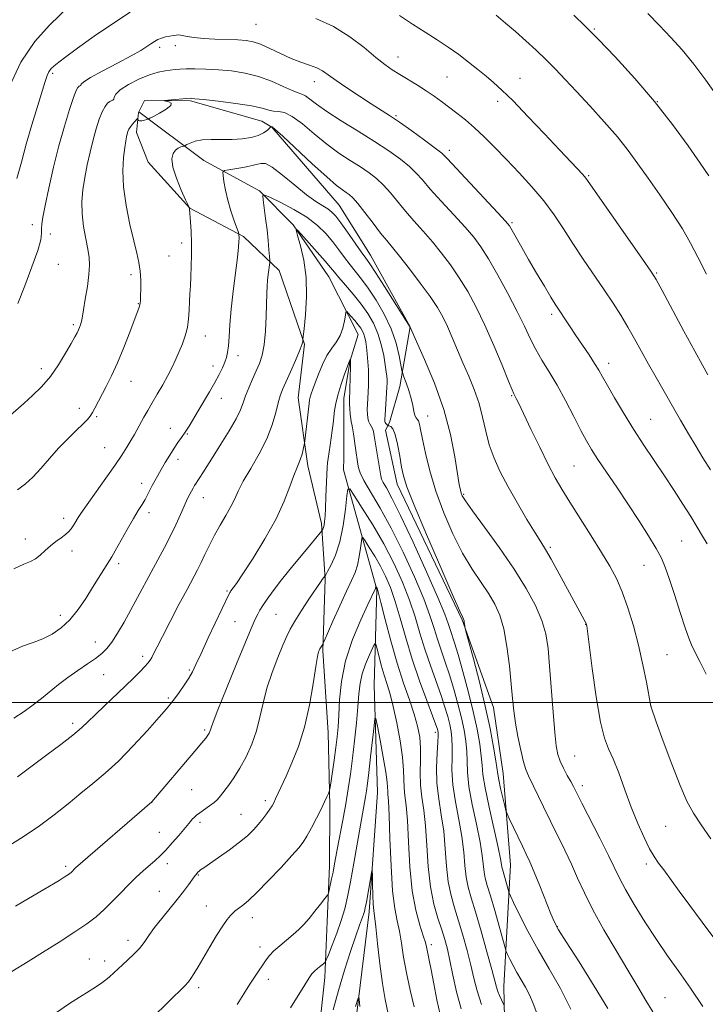
# Model space of a CAD drawing. Extents: x 2172300 to 2175200, y 317300 to 320200.
# Drawn here: x 2174251 to 2174432, y 318420 to 318680 of the extents above; entities that cross this region are included whole.
import ezdxf

# ---------------------------------------------------------------- set-up
doc = ezdxf.new("R2010")
doc.units = 0
doc.header["$MEASUREMENT"] = 0
for name, color, linetype, lineweight in [('32000', 7, 'Continuous', 0), ('DTM HARD BREAKLINE', 7, 'Continuous', 0), ('DTM SPOT ELEVATION', 2, 'Continuous', 13), ('INDEX CONTOUR', 41, 'Continuous', 13), ('INTERMEDIATE CONTOUR', 44, 'Continuous', 0)]:
    doc.layers.add(name, color=color, linetype=linetype, lineweight=lineweight)

msp = doc.modelspace()

# ---------------------------------------------------------------- linework, layer by layer
at = {"layer": '32000', "flags": 128}
msp.add_lwpolyline([(2175000, 318500), (2172500, 318500)], dxfattribs=at)
at = {"layer": 'DTM HARD BREAKLINE'}
for points in [[(2174282.62, 318655.96, 1116.54), (2174284.12, 318658.9, 1116.12), (2174296.2, 318658.84, 1115.83), (2174315.09, 318653.48, 1115.08), (2174317.71, 318651.89, 1113.9), (2174335.46, 318631.3, 1113), (2174343.79, 318618.12, 1112.72), (2174354.2, 318599.14, 1112.01), (2174351.48, 318583.4, 1109.37), (2174348.8, 318573.95, 1108.57), (2174347.74, 318571.86, 1107.2), (2174350.81, 318557.66, 1107.44), (2174367.96, 318521.83, 1107.91), (2174376.24, 318498.67, 1109), (2174378.77, 318481.31, 1108.76), (2174380.74, 318457.13, 1106.97), (2174378.98, 318425.09, 1102.77), (2174379.39, 318404.07, 1099.61), (2174386.07, 318376.72, 1097.92), (2174391.74, 318355.67, 1097.3), (2174385.87, 318340.46, 1094.05), (2174377.93, 318328.95, 1091.69), (2174369.98, 318316.38, 1088.91)], [(2174296.05, 318630.47, 1113.99), (2174285.08, 318642.61, 1114.61), (2174281.97, 318650.51, 1115.46), (2174282.52, 318655.76, 1116.21), (2174282.62, 318655.96, 1116.54)], [(2174282.62, 318655.96, 1116.54), (2174299.79, 318643.05, 1112.91), (2174314.46, 318635.09, 1110.18), (2174323.34, 318626.11, 1108.05), (2174332.73, 318612.4, 1107.16), (2174340.52, 318597.12, 1105.18), (2174338.38, 318590.3, 1103.95), (2174336.75, 318580.33, 1103.39), (2174336.72, 318574.02, 1103.2), (2174336.67, 318564.56, 1102.73), (2174336.65, 318561.41, 1102.63), (2174345.41, 318529.84, 1097.87), (2174344.74, 318504.62, 1094.47), (2174345.64, 318476.24, 1092.78), (2174343.36, 318444.73, 1091.55), (2174340.06, 318417.43, 1089.66), (2174340.35, 318374.34, 1086.69), (2174345.44, 318344.36, 1084.52), (2174345.86, 318326.5, 1083.35), (2174342.1, 318310.23, 1082.78)], [(2174296.05, 318630.47, 1113.99), (2174310.2, 318623.04, 1111.82), (2174319.6, 318614.05, 1109.37), (2174326.33, 318594.57, 1107.91), (2174324.67, 318580.4, 1106.87), (2174327.2, 318562.52, 1105.55), (2174330.79, 318547.26, 1104.32), (2174331.76, 318532.54, 1101.87), (2174331.14, 318513.63, 1099.8), (2174332.59, 318492.08, 1099.09), (2174333.01, 318472.64, 1097.72), (2174332.92, 318456.88, 1096.5), (2174332.32, 318442.17, 1095.51), (2174331.71, 318427.46, 1093.43), (2174329.5, 318406.98, 1092.54)]]:
    msp.add_polyline3d(points, dxfattribs=at)
at = {"layer": 'DTM SPOT ELEVATION'}
for p in [(2174313.5, 318679.03, 1121.06), (2174402.86, 318677.82, 1128.15), (2174288.05, 318672.93, 1119.59), (2174292.19, 318673.39, 1119.54), (2174350.97, 318670.37, 1122.68), (2174259.88, 318666.06, 1121.7), (2174328.93, 318663.89, 1119.37), (2174363.94, 318665.13, 1123.05), (2174383.24, 318664.78, 1124.76), (2174377.35, 318658.7, 1123.54), (2174419.49, 318658.63, 1128), (2174350.49, 318654.95, 1120.21), (2174364.56, 318645.74, 1120.43), (2174401.31, 318639.06, 1124.15), (2174254.45, 318626.15, 1120.51), (2174381.14, 318626.64, 1120.21), (2174259.26, 318623.66, 1119.45), (2174293.92, 318621.27, 1114.44), (2174290.58, 318617.9, 1114.85), (2174261.3, 318615.64, 1119.26), (2174280.54, 318612.94, 1116.43), (2174419.29, 318613.38, 1124.14), (2174282.47, 318605.33, 1116.08), (2174391.59, 318602.49, 1119.65), (2174265.33, 318599.73, 1118.28), (2174300.16, 318596.71, 1113.32), (2174308.8, 318591.55, 1111.46), (2174256.86, 318588.1, 1118.52), (2174302.14, 318588.85, 1112.57), (2174406.6, 318589.53, 1120.53), (2174280.51, 318584.83, 1115.26), (2174304.33, 318580.27, 1111.29), (2174381.04, 318581.03, 1115.87), (2174266.85, 318577.62, 1116.51), (2174271.5, 318575.44, 1115.79), (2174358.8, 318575.61, 1110.74), (2174417.69, 318574.76, 1120.89), (2174290.88, 318572.4, 1112.77), (2174295.37, 318570.85, 1111.88), (2174273.58, 318567.26, 1114.86), (2174292.97, 318564.23, 1111.45), (2174397.49, 318562.46, 1117), (2174283.31, 318557.85, 1112.56), (2174299.63, 318554.12, 1109.26), (2174368.33, 318554.99, 1112.18), (2174285.29, 318550.08, 1111.54), (2174262.78, 318548.59, 1114.49), (2174252.64, 318543.2, 1114.6), (2174391.23, 318540.99, 1114.26), (2174425.87, 318542.65, 1118.99), (2174264.99, 318540.02, 1113.45), (2174277.31, 318536.69, 1111.62), (2174415.97, 318536.26, 1117.22), (2174305.9, 318529.43, 1106.18), (2174261.83, 318523.05, 1112.52), (2174318.8, 318523.28, 1103.05), (2174307.96, 318521.32, 1104.98), (2174400.54, 318520.62, 1113.96), (2174271.13, 318515.99, 1110.74), (2174421.99, 318512.61, 1117.03), (2174283.58, 318512.19, 1108.41), (2174273.34, 318507.39, 1109.09), (2174295.9, 318508.57, 1106.2), (2174290.4, 318501.17, 1106.23), (2174417.77, 318499.11, 1116.01), (2174265.1, 318494.52, 1108.41), (2174299.93, 318492.79, 1104.26), (2174360.88, 318492.14, 1099.57), (2174397.68, 318485.93, 1112.95), (2174296.54, 318477.04, 1103.11), (2174399.68, 318478.02, 1112.47), (2174286, 318473.63, 1103.99), (2174315.98, 318474.09, 1100.38), (2174298.75, 318468.36, 1101.61), (2174309.56, 318470.53, 1100.88), (2174287.99, 318465.78, 1102.83), (2174421.69, 318467.33, 1115.09), (2174263.24, 318456.78, 1104.33), (2174290.1, 318457.47, 1101.55), (2174416.56, 318457.34, 1113.61), (2174298.34, 318454.48, 1099.88), (2174287.98, 318450.19, 1100.89), (2174300.43, 318446.33, 1098.81), (2174312.59, 318443.26, 1097.41), (2174393.07, 318440.86, 1108.07), (2174279.77, 318437.22, 1100.52), (2174314.57, 318435.49, 1096.53), (2174359.85, 318436.11, 1096.44), (2174269.51, 318432.29, 1100.85), (2174273.6, 318431.79, 1100.5), (2174316.77, 318426.92, 1095.47), (2174298.43, 318424.76, 1097.62), (2174421.49, 318422.08, 1110.87)]:
    msp.add_point(p, dxfattribs=at)
at = {"layer": 'INDEX CONTOUR', "flags": 128}
for points, elevation in [([(2174416.985, 318681.874), (2174420.05, 318678.723), (2174423.045, 318675.575), (2174426.0229, 318672.263), (2174429.082, 318668.551), (2174432.2711, 318664.307), (2174435.444, 318659.809), (2174438.41, 318655.44), (2174441.049, 318651.407), (2174443.551, 318647.228), (2174446.178, 318642.243), (2174449.07, 318636.121)], 1130), ([(2174250.622, 318605.33), (2174252.454, 318609.989), (2174254.382, 318614.982), (2174255.914, 318619.282), (2174256.696, 318622.131), (2174256.922, 318623.854), (2174256.922, 318625.047), (2174256.989, 318626.296), (2174257.267, 318628.165), (2174257.859, 318631.211), (2174258.831, 318635.77), (2174260.089, 318641.288), (2174261.501, 318646.99), (2174262.934, 318652.183), (2174264.254, 318656.504), (2174265.326, 318659.673), (2174266.056, 318661.528), (2174266.513, 318662.383), (2174266.805, 318662.673), (2174267.179, 318662.835), (2174267.274, 318662.947), (2174267.402, 318663.219), (2174268.058, 318663.829), (2174269.835, 318664.974), (2174273.056, 318666.743), (2174276.979, 318668.804), (2174280.5879, 318670.72), (2174283.109, 318672.151), (2174284.709, 318673.156), (2174285.794, 318673.89), (2174286.715, 318674.486), (2174287.6151, 318674.979), (2174288.581, 318675.38), (2174289.664, 318675.697), (2174290.756, 318675.9371), (2174291.709, 318676.106), (2174292.442, 318676.203), (2174293.1351, 318676.207), (2174294.034, 318676.091), (2174295.356, 318675.848), (2174297.203, 318675.546), (2174299.6511, 318675.2731), (2174302.677, 318675.094), (2174308.733, 318674.892), (2174310.917, 318674.751), (2174312.749, 318674.421), (2174314.717, 318673.746), (2174317.177, 318672.641), (2174319.967, 318671.313), (2174322.793, 318670.045), (2174325.401, 318669.048), (2174327.681, 318668.256), (2174329.562, 318667.532), (2174331.067, 318666.733), (2174332.596, 318665.688), (2174334.644, 318664.219), (2174337.524, 318662.24), (2174340.818, 318660.045), (2174343.93, 318658.021), (2174348.747, 318654.9491), (2174351.364, 318653.189), (2174354.6399, 318650.878), (2174358.043, 318648.411), (2174360.826, 318646.346), (2174362.544, 318644.991), (2174363.949, 318643.6441), (2174377.37, 318629.29), (2174379.432, 318627.053), (2174380.44, 318625.808), (2174381.159, 318624.621), (2174383.681, 318620.127), (2174385.505, 318616.934), (2174387.584, 318613.371), (2174389.643, 318609.9), (2174391.365, 318607.043), (2174392.538, 318605.1511), (2174396.419, 318599.175), (2174397.947, 318596.874), (2174401.436, 318591.75), (2174402.927, 318589.509), (2174404.018, 318587.747), (2174405.002, 318586.019), (2174406.282, 318583.729), (2174408.159, 318580.452), (2174410.526, 318576.452), (2174413.171, 318572.161), (2174415.91, 318567.939), (2174421.3301, 318559.859), (2174423.879, 318555.995), (2174426.222, 318552.364), (2174428.281, 318549.109), (2174430.003, 318546.328), (2174431.433, 318543.948), (2174432.638, 318541.857)], 1120), ([(2174249.605, 318495.88), (2174252.347, 318497.676), (2174254.719, 318499.3869), (2174256.921, 318501.108), (2174261.428, 318504.775), (2174263.875, 318506.65), (2174266.474, 318508.481), (2174269.004, 318510.184), (2174271.1889, 318511.67), (2174272.847, 318512.922), (2174274.182, 318514.2231), (2174275.489, 318515.932), (2174277, 318518.308), (2174278.691, 318521.22), (2174280.468, 318524.4359), (2174282.256, 318527.755), (2174285.83, 318534.431), (2174287.612, 318537.7), (2174289.336, 318540.89), (2174290.941, 318543.987), (2174292.369, 318546.9471), (2174293.574, 318549.594), (2174295.173, 318553.206), (2174295.642, 318554.222), (2174296.039, 318555.028), (2174296.458, 318555.83), (2174296.895, 318556.616), (2174297.319, 318557.324), (2174297.722, 318557.931), (2174298.168, 318558.574), (2174298.7381, 318559.428), (2174299.523, 318560.669), (2174302.212, 318564.956), (2174304.264, 318568.195), (2174306.431, 318571.695), (2174308.248, 318574.8471), (2174309.391, 318577.221), (2174310.093, 318579.094), (2174310.731, 318580.919), (2174311.589, 318583.0361), (2174312.601, 318585.317), (2174313.611, 318587.519), (2174314.4871, 318589.516), (2174315.19, 318591.6561), (2174315.705, 318594.407), (2174316.03, 318598.031), (2174316.213, 318601.986), (2174316.391, 318608.097), (2174316.473, 318609.933), (2174316.588, 318611.461), (2174316.749, 318612.998), (2174317.145, 318616.161), (2174317.147, 318616.733), (2174317.076, 318617.722), (2174316.934, 318619.495), (2174316.718, 318621.934), (2174316.4279, 318624.797), (2174316.073, 318627.813), (2174315.7159, 318630.587), (2174315.433, 318632.696), (2174315.356, 318633.809), (2174315.856, 318633.966), (2174317.361, 318633.302), (2174320.106, 318631.965), (2174323.549, 318630.156), (2174326.9541, 318628.09), (2174329.742, 318625.949), (2174331.954, 318623.791), (2174333.787, 318621.64), (2174335.418, 318619.525), (2174336.924, 318617.487), (2174338.364, 318615.57), (2174341.364, 318611.789), (2174343.1661, 318609.341), (2174345.262, 318606.192), (2174347.3959, 318602.531), (2174349.239, 318598.647), (2174350.537, 318594.849), (2174351.346, 318591.519), (2174352.049, 318587.673), (2174352.251, 318586.864), (2174352.582, 318585.933), (2174353.156, 318584.363), (2174353.85, 318582.345), (2174354.484, 318580.245), (2174354.923, 318578.381), (2174355.223, 318576.876), (2174355.482, 318575.803), (2174355.78, 318575.178), (2174356.097, 318574.778), (2174356.392, 318574.322), (2174356.65, 318573.5219), (2174356.967, 318572.048), (2174357.466, 318569.564), (2174358.26, 318565.8469), (2174359.4291, 318561.128), (2174361.04, 318555.753), (2174363.12, 318550.079), (2174365.527, 318544.502), (2174368.076, 318539.433), (2174370.59, 318535.1789), (2174372.932, 318531.653), (2174374.972, 318528.67), (2174376.616, 318525.981), (2174377.91, 318523.101), (2174378.936, 318519.48), (2174379.765, 318514.8), (2174380.419, 318509.656), (2174380.907, 318504.873), (2174381.26, 318501.04), (2174381.59, 318497.808), (2174382.029, 318494.592), (2174382.666, 318490.9999), (2174383.416, 318487.41), (2174384.149, 318484.394), (2174384.791, 318482.307), (2174385.485, 318480.647), (2174389.418, 318472.447), (2174391.257, 318468.665), (2174395.032, 318461.07), (2174396.7951, 318457.357), (2174398.433, 318453.673), (2174400.2109, 318449.75), (2174402.46, 318445.258), (2174405.378, 318440.028), (2174408.623, 318434.518), (2174411.717, 318429.347), (2174414.292, 318424.994), (2174416.41, 318421.388), (2174418.244, 318418.323)], 1110), ([(2174260.823, 318418.227), (2174264.0599, 318420.35), (2174266.973, 318422.223), (2174269.454, 318423.8), (2174271.423, 318425.068), (2174272.853, 318426.039), (2174273.918, 318426.841), (2174274.845, 318427.631), (2174278.245, 318430.78), (2174279.731, 318432.108), (2174281.281, 318433.551), (2174282.738, 318435.084), (2174284.009, 318436.705), (2174285.273, 318438.501), (2174286.7719, 318440.581), (2174288.663, 318442.995), (2174292.732, 318448.019), (2174294.384, 318450.166), (2174295.664, 318451.908), (2174297.166, 318453.979), (2174297.958, 318454.947), (2174298.196, 318455.204), (2174298.485, 318455.479), (2174298.9, 318455.813), (2174299.712, 318456.395), (2174303.653, 318459.098), (2174306.507, 318461.1), (2174309.209, 318463.108), (2174311.302, 318464.858), (2174312.877, 318466.4), (2174314.163, 318467.861), (2174315.339, 318469.329), (2174316.378, 318470.713), (2174317.204, 318471.881), (2174317.778, 318472.767), (2174318.222, 318473.57), (2174318.694, 318474.554), (2174321.458, 318480.608), (2174323.017, 318484.07), (2174324.722, 318488.357), (2174326.33, 318493.4841), (2174327.641, 318499.295), (2174328.637, 318504.962), (2174329.341, 318509.486), (2174329.788, 318512.149), (2174330.044, 318513.351), (2174330.184, 318513.771), (2174330.276, 318513.986), (2174330.367, 318514.165), (2174331.063, 318515.252), (2174331.202, 318515.494), (2174331.538, 318516.2309), (2174333.829, 318521.441), (2174335.648, 318525.534), (2174337.391, 318529.36), (2174338.723, 318532.173), (2174339.665, 318534.284), (2174340.327, 318536.269), (2174340.803, 318538.533), (2174341.133, 318540.787), (2174341.339, 318542.571), (2174341.4769, 318543.504), (2174341.737, 318543.523), (2174342.344, 318542.644), (2174343.441, 318540.93), (2174344.86, 318538.63), (2174346.355, 318536.039), (2174347.733, 318533.351), (2174349.016, 318530.349), (2174350.28, 318526.716), (2174351.6041, 318522.229), (2174353.071, 318517.05), (2174354.769, 318511.436), (2174356.711, 318505.716), (2174358.619, 318500.501), (2174360.142, 318496.47), (2174361.029, 318494.092), (2174361.4181, 318492.974), (2174361.547, 318492.509), (2174361.608, 318492.115), (2174361.609, 318491.2969), (2174361.51, 318489.584), (2174361.311, 318486.665), (2174361.168, 318482.876), (2174361.275, 318478.712), (2174361.754, 318474.561), (2174362.435, 318470.381), (2174363.075, 318466.02), (2174363.505, 318461.414), (2174363.848, 318456.834), (2174364.298, 318452.639), (2174365.005, 318449.055), (2174365.937, 318445.781), (2174367.017, 318442.384), (2174368.162, 318438.564), (2174369.272, 318434.551), (2174370.243, 318430.703), (2174371.036, 318427.256), (2174371.878, 318423.933), (2174373.064, 318420.332)], 1100), ([(2174339.79, 318419.738), (2174340.429, 318421.6729), (2174340.59, 318422.119), (2174340.665, 318422.1199), (2174340.72, 318421.679), (2174340.918, 318419.804)], 1090)]:
    msp.add_lwpolyline(points, dxfattribs=dict(at, elevation=elevation))
at = {"layer": 'INTERMEDIATE CONTOUR', "flags": 128}
for points, elevation in [([(2174248.462, 318662.611), (2174251.406, 318669.036), (2174255.123, 318674.5), (2174258.982, 318678.793), (2174264.254, 318683.883)], 1124), ([(2174250.398, 318638.301), (2174251.598, 318642.636), (2174252.862, 318647.386), (2174254.326, 318652.467), (2174255.809, 318657.332), (2174257.854, 318663.954), (2174258.376, 318665.523), (2174258.834, 318666.502), (2174259.484, 318667.347), (2174260.713, 318668.445), (2174262.937, 318670.163), (2174266.422, 318672.736), (2174270.816, 318675.879), (2174275.613, 318679.172), (2174280.325, 318682.232)], 1122), ([(2174351.376, 318681.364), (2174354.848, 318679.079), (2174358.222, 318676.925), (2174361.365, 318674.904), (2174364.2879, 318672.96), (2174367.034, 318671.021), (2174369.634, 318669.044), (2174372.053, 318667.105), (2174374.242, 318665.31), (2174376.2409, 318663.651), (2174378.459, 318661.671), (2174381.3941, 318658.799), (2174385.327, 318654.714), (2174389.674, 318650.092), (2174393.631, 318645.856), (2174399.762, 318639.347), (2174400.564, 318638.415), (2174401.648, 318636.9301), (2174415.582, 318617.076), (2174417.78, 318613.9049), (2174419.15, 318611.707), (2174420.759, 318608.767), (2174426.501, 318598.063), (2174429.374, 318592.7349), (2174431.406, 318589.02), (2174432.829, 318586.483)], 1124), ([(2174376.92, 318681.399), (2174379.365, 318679.367), (2174382.011, 318677.092), (2174384.75, 318674.665), (2174387.483, 318672.162), (2174390.109, 318669.657), (2174392.596, 318667.165), (2174395.178, 318664.467), (2174398.153, 318661.286), (2174401.69, 318657.466), (2174405.44, 318653.3269), (2174408.92, 318649.31), (2174411.801, 318645.711), (2174414.363, 318642.234), (2174417.039, 318638.436), (2174420.111, 318634.037), (2174423.275, 318629.396), (2174426.079, 318625.037), (2174428.241, 318621.267), (2174430.166, 318617.53), (2174432.429, 318613.057)], 1126), ([(2174397.396, 318681.4089), (2174400.302, 318678.646), (2174403.811, 318675.138), (2174408.335, 318670.416), (2174413.495, 318664.7631), (2174418.716, 318658.651), (2174423.487, 318652.557), (2174427.571, 318646.968), (2174430.795, 318642.379), (2174433.099, 318639.0369)], 1128), ([(2174329.277, 318680.5629), (2174333.947, 318678.455), (2174338.275, 318675.756), (2174342.072, 318672.866), (2174345.186, 318670.299), (2174347.558, 318668.43), (2174349.51, 318667.0519), (2174351.46, 318665.817), (2174356.137, 318662.978), (2174358.483, 318661.492), (2174360.574, 318660.061), (2174362.509, 318658.647), (2174366.552, 318655.594), (2174368.813, 318653.804), (2174371.226, 318651.727), (2174373.793, 318649.295), (2174376.569, 318646.499), (2174379.6219, 318643.343), (2174382.96, 318639.858), (2174386.35, 318636.171), (2174389.497, 318632.432), (2174392.2039, 318628.745), (2174394.666, 318625.025), (2174397.176, 318621.137), (2174399.935, 318617.016), (2174405.464, 318608.9309), (2174407.793, 318605.423), (2174409.825, 318602.219), (2174411.678, 318599.129), (2174413.464, 318595.991), (2174417.1351, 318589.355), (2174419.141, 318585.803), (2174425.598, 318574.57), (2174427.713, 318570.919), (2174429.687, 318567.573), (2174431.515, 318564.568), (2174433.473, 318561.407)], 1122), ([(2174247.988, 318575.237), (2174252.226, 318578.918), (2174254.556, 318581.012), (2174256.921, 318583.366), (2174259.232, 318586.078), (2174261.393, 318589.154), (2174263.276, 318592.212), (2174264.744, 318594.778), (2174265.712, 318596.507), (2174266.2979, 318597.588), (2174266.672, 318598.345), (2174266.972, 318599.041), (2174267.219, 318599.705), (2174267.403, 318600.308), (2174267.532, 318600.902), (2174267.984, 318603.633), (2174268.465, 318606.4761), (2174269.005, 318609.846), (2174269.429, 318612.999), (2174269.594, 318615.4121), (2174269.487, 318617.435), (2174269.128, 318619.638), (2174268.569, 318622.443), (2174267.988, 318625.677), (2174267.598, 318629.02), (2174267.559, 318632.228), (2174267.834, 318635.364), (2174268.3351, 318638.567), (2174268.981, 318641.924), (2174269.723, 318645.308), (2174270.518, 318648.54), (2174271.33, 318651.456), (2174272.137, 318653.947), (2174272.925, 318655.919), (2174273.6759, 318657.31), (2174274.361, 318658.197), (2174274.953, 318658.688), (2174275.425, 318658.908), (2174275.767, 318659.04), (2174275.972, 318659.284), (2174276.11, 318659.804), (2174276.5429, 318660.631), (2174277.708, 318661.761), (2174279.874, 318663.146), (2174282.633, 318664.555), (2174285.408, 318665.715), (2174287.731, 318666.425), (2174289.574, 318666.781), (2174292.184, 318667.09), (2174293.405, 318667.198), (2174295.049, 318667.265), (2174297.392, 318667.274), (2174300.317, 318667.203), (2174303.6131, 318667.029), (2174307.088, 318666.716), (2174310.641, 318666.165), (2174314.1899, 318665.268), (2174317.623, 318663.99), (2174320.683, 318662.619), (2174323.079, 318661.517), (2174324.639, 318660.927), (2174325.659, 318660.6), (2174326.554, 318660.164), (2174327.723, 318659.305), (2174329.505, 318657.933), (2174332.223, 318656.018), (2174336.038, 318653.581), (2174340.455, 318650.852), (2174344.818, 318648.117), (2174348.583, 318645.613), (2174351.644, 318643.394), (2174354.011, 318641.468), (2174355.784, 318639.768), (2174357.436, 318637.938), (2174359.536, 318635.547), (2174362.449, 318632.341), (2174365.729, 318628.77), (2174368.7291, 318625.461), (2174370.997, 318622.812), (2174372.865, 318620.29), (2174374.859, 318617.134), (2174377.343, 318612.8421), (2174380.035, 318607.945), (2174382.487, 318603.236), (2174384.381, 318599.323), (2174385.902, 318596.08), (2174387.363, 318593.195), (2174389.02, 318590.368), (2174390.904, 318587.329), (2174392.991, 318583.819), (2174395.223, 318579.725), (2174397.398, 318575.524), (2174399.281, 318571.842), (2174400.747, 318569.081), (2174402.102, 318566.762), (2174403.759, 318564.1871), (2174406.021, 318560.823), (2174408.744, 318556.809), (2174411.67, 318552.453), (2174414.545, 318548.072), (2174417.126, 318544.016), (2174419.173, 318540.6481), (2174420.554, 318538.122), (2174421.568, 318535.777), (2174422.621, 318532.744), (2174423.998, 318528.483), (2174425.505, 318523.763), (2174426.825, 318519.682), (2174427.751, 318517.009), (2174428.505, 318515.2029), (2174429.414, 318513.394), (2174430.725, 318510.865), (2174432.349, 318507.5091)], 1118), ([(2174250.592, 318556.15), (2174252.717, 318557.734), (2174254.636, 318559.484), (2174256.726, 318561.757), (2174259.008, 318564.393), (2174261.415, 318567.1051), (2174263.849, 318569.629), (2174266.084, 318571.812), (2174267.865, 318573.529), (2174269.026, 318574.725), (2174269.752, 318575.63), (2174270.321, 318576.547), (2174270.969, 318577.732), (2174273.9891, 318583.414), (2174275.403, 318586.205), (2174276.977, 318589.636), (2174278.646, 318593.692), (2174280.22, 318597.776), (2174282.685, 318604.382), (2174282.868, 318604.966), (2174282.955, 318605.446), (2174283.001, 318606.137), (2174283.041, 318607.327), (2174283.09, 318609.1961), (2174283.087, 318611.497), (2174282.95, 318613.876), (2174282.6091, 318616.125), (2174282.041, 318618.619), (2174281.231, 318621.876), (2174280.216, 318626.22), (2174279.229, 318631.18), (2174278.55, 318636.088), (2174278.376, 318640.375), (2174278.5641, 318643.869), (2174278.884, 318646.498), (2174279.153, 318648.248), (2174279.3591, 318649.349), (2174279.535, 318650.091), (2174279.719, 318650.723), (2174279.971, 318651.337), (2174280.3551, 318651.985), (2174280.9011, 318652.69), (2174281.494, 318653.363), (2174282.252, 318654.163), (2174282.348, 318654.223), (2174282.357, 318653.898), (2174282.464, 318653.6721), (2174282.787, 318653.545), (2174283.383, 318653.59), (2174284.091, 318653.743), (2174284.694, 318653.9051), (2174285.0799, 318654.025), (2174285.54, 318654.238), (2174286.47, 318654.725), (2174288.078, 318655.592), (2174289.832, 318656.638), (2174291.014, 318657.5859), (2174291.122, 318658.22), (2174290.513, 318658.577), (2174289.349, 318658.843), (2174289.474, 318658.9), (2174290.237, 318658.975), (2174296.11, 318659.5), (2174296.4, 318659.488), (2174297.373, 318659.397), (2174299.652, 318659.15), (2174303.554, 318658.701), (2174308.19, 318658.112), (2174312.3669, 318657.475), (2174315.187, 318656.879), (2174316.932, 318656.404), (2174318.182, 318656.126), (2174319.454, 318656.031), (2174321.0191, 318655.726), (2174323.085, 318654.725), (2174325.783, 318652.716), (2174328.917, 318650.08), (2174332.212, 318647.372), (2174335.419, 318645.0361), (2174338.408, 318643.077), (2174341.075, 318641.3899), (2174343.356, 318639.858), (2174345.35, 318638.316), (2174347.196, 318636.589), (2174349.024, 318634.545), (2174352.977, 318629.744), (2174355.2341, 318627.152), (2174357.635, 318624.455), (2174360.087, 318621.633), (2174362.511, 318618.6619), (2174364.882, 318615.509), (2174367.185, 318612.137), (2174369.419, 318608.4839), (2174371.645, 318604.383), (2174373.937, 318599.641), (2174376.302, 318594.2609), (2174378.49, 318589.015), (2174380.182, 318584.871), (2174381.163, 318582.509), (2174381.632, 318581.457), (2174382.232, 318580.287), (2174382.906, 318578.902), (2174386.101, 318572.201), (2174388.415, 318567.3861), (2174390.65, 318562.86), (2174392.503, 318559.33), (2174394.257, 318556.292), (2174396.339, 318552.936), (2174401.989, 318544.044), (2174404.749, 318539.645), (2174406.945, 318535.989), (2174408.692, 318532.7), (2174410.225, 318529.189), (2174411.726, 318525.004), (2174413.178, 318520.2411), (2174414.509, 318515.135), (2174415.656, 318509.987), (2174416.569, 318505.357), (2174417.7321, 318499.006), (2174419.208, 318494.875), (2174421.018, 318489.845), (2174423.27, 318483.738), (2174425.477, 318478.0671), (2174427.301, 318473.936), (2174429.008, 318470.805), (2174431.014, 318467.724), (2174433.566, 318464.034)], 1116), ([(2174249.603, 318535.3101), (2174252.196, 318536.511), (2174253.952, 318537.252), (2174255.289, 318537.953), (2174256.56, 318538.932), (2174257.866, 318540.121), (2174259.241, 318541.351), (2174260.689, 318542.482), (2174262.085, 318543.492), (2174263.272, 318544.385), (2174264.137, 318545.173), (2174264.752, 318545.897), (2174265.231, 318546.604), (2174265.673, 318547.3299), (2174266.555, 318548.808), (2174267.069, 318549.596), (2174267.885, 318550.767), (2174273.907, 318559.187), (2174276.261, 318562.547), (2174278.087, 318565.257), (2174279.444, 318567.385), (2174280.5, 318569.147), (2174281.405, 318570.732), (2174283.947, 318575.324), (2174284.941, 318577.072), (2174286.11, 318579.085), (2174287.476, 318581.4111), (2174288.915, 318583.893), (2174290.266, 318586.323), (2174291.407, 318588.545), (2174292.376, 318590.61), (2174293.255, 318592.622), (2174294.095, 318594.671), (2174294.838, 318596.79), (2174295.397, 318599.001), (2174295.717, 318601.3041), (2174295.872, 318603.614), (2174295.964, 318605.828), (2174296.076, 318607.898), (2174296.208, 318609.999), (2174296.34, 318612.3629), (2174296.451, 318615.149), (2174296.513, 318618.218), (2174296.498, 318621.359), (2174296.395, 318624.352), (2174296.245, 318626.932), (2174295.991, 318630.265), (2174295.892, 318630.609), (2174295.845, 318630.724), (2174294.954, 318632.683), (2174293.808, 318635.244), (2174292.524, 318638.382), (2174291.58, 318641.329), (2174291.329, 318643.481), (2174291.645, 318644.891), (2174292.281, 318645.775), (2174293.01, 318646.326), (2174293.696, 318646.646), (2174294.536, 318646.905), (2174294.808, 318647.022), (2174295.27, 318647.263), (2174296.127, 318647.682), (2174297.459, 318648.1521), (2174299.318, 318648.499), (2174301.706, 318648.605), (2174304.422, 318648.579), (2174307.217, 318648.588), (2174309.86, 318648.766), (2174312.206, 318649.131), (2174314.128, 318649.67), (2174315.537, 318650.349), (2174316.487, 318651.039), (2174317.493, 318652.013), (2174317.559, 318652.039), (2174317.751, 318651.96), (2174318.57, 318651.3029), (2174320.597, 318649.4799), (2174328.3649, 318642.234), (2174332.2, 318638.726), (2174334.801, 318636.492), (2174336.362, 318635.302), (2174337.332, 318634.663), (2174338.129, 318634.102), (2174339.056, 318633.238), (2174340.3821, 318631.7099), (2174342.264, 318629.3219), (2174344.412, 318626.527), (2174346.417, 318623.94), (2174348.02, 318621.963), (2174349.541, 318620.14), (2174351.445, 318617.804), (2174354.026, 318614.513), (2174356.9, 318610.729), (2174359.511, 318607.141), (2174361.447, 318604.246), (2174362.871, 318601.778), (2174364.089, 318599.278), (2174365.354, 318596.389), (2174368.17, 318589.713), (2174369.689, 318586.191), (2174371.147, 318582.611), (2174372.395, 318578.976), (2174373.348, 318575.298), (2174374.176, 318571.63), (2174375.112, 318568.033), (2174376.358, 318564.521), (2174377.991, 318560.91), (2174380.055, 318556.969), (2174382.517, 318552.615), (2174385.034, 318548.351), (2174387.181, 318544.829), (2174388.697, 318542.426), (2174389.948, 318540.42), (2174391.463, 318537.816), (2174393.589, 318533.963), (2174400.693, 318520.823), (2174400.78, 318520.627), (2174400.814, 318520.512), (2174400.859, 318520.228), (2174401.037, 318518.852), (2174401.483, 318515.295), (2174402.284, 318508.994), (2174403.325, 318501.492), (2174404.445, 318494.858), (2174405.523, 318490.578), (2174406.623, 318487.81), (2174407.85, 318485.128), (2174409.283, 318481.443), (2174410.885, 318476.998), (2174412.591, 318472.37), (2174414.326, 318468.072), (2174415.981, 318464.359), (2174417.44, 318461.421), (2174418.647, 318459.325), (2174419.797, 318457.641), (2174421.152, 318455.812), (2174425.21, 318450.244), (2174428.026, 318446.417), (2174431.318, 318442.007), (2174434.64, 318437.581)], 1114), ([(2174248.536, 318513.425), (2174251.839, 318514.843), (2174254.699, 318515.83), (2174257.29, 318516.7769), (2174259.757, 318518.0191), (2174262.127, 318519.687), (2174264.399, 318521.856), (2174266.565, 318524.538), (2174268.582, 318527.476), (2174270.399, 318530.349), (2174274.834, 318537.467), (2174275.438, 318538.465), (2174276.346, 318540.049), (2174279.498, 318545.666), (2174281.151, 318548.5399), (2174282.46, 318550.705), (2174283.4551, 318552.2851), (2174284.241, 318553.567), (2174284.9139, 318554.791), (2174286.15, 318557.253), (2174286.813, 318558.528), (2174287.574, 318559.92), (2174288.485, 318561.521), (2174289.57, 318563.372), (2174290.743, 318565.307), (2174291.891, 318567.111), (2174292.929, 318568.633), (2174293.891, 318569.997), (2174294.839, 318571.394), (2174295.838, 318572.989), (2174298.232, 318577.011), (2174301.245, 318582.039), (2174302.65, 318584.475), (2174303.782, 318586.5859), (2174304.643, 318588.362), (2174305.274, 318589.837), (2174305.7171, 318591.096), (2174306.019, 318592.424), (2174306.23, 318594.156), (2174306.407, 318596.577), (2174306.6301, 318599.785), (2174306.985, 318603.824), (2174307.52, 318608.5991), (2174308.62, 318617.491), (2174308.912, 318620.171), (2174309.032, 318621.704), (2174309.058, 318622.535), (2174309.035, 318623.533), (2174309.008, 318623.677), (2174308.861, 318624.107), (2174307.755, 318627.177), (2174306.882, 318629.78), (2174306.062, 318632.598), (2174305.461, 318635.2569), (2174305.0721, 318637.5109), (2174304.844, 318639.144), (2174304.79, 318640.035), (2174305.181, 318640.426), (2174306.3489, 318640.651), (2174308.459, 318640.979), (2174310.99, 318641.415), (2174313.251, 318641.898), (2174314.784, 318642.302), (2174316.068, 318642.25), (2174317.818, 318641.3), (2174320.519, 318639.21), (2174323.747, 318636.533), (2174326.852, 318634.023), (2174329.317, 318632.2559), (2174331.153, 318631.1101), (2174332.5089, 318630.286), (2174333.556, 318629.48), (2174334.579, 318628.375), (2174335.8899, 318626.648), (2174337.675, 318624.141), (2174341.317, 318618.949), (2174342.482, 318617.326), (2174343.539, 318615.818), (2174345.0749, 318613.496), (2174347.452, 318609.784), (2174354.197, 318599.059), (2174355.9, 318595.307), (2174358.027, 318590.552), (2174360.629, 318584.274), (2174363.071, 318577.381), (2174364.854, 318570.718), (2174366.02, 318564.876), (2174367.199, 318557.583), (2174367.481, 318556.069), (2174367.6851, 318555.2539), (2174367.974, 318554.529), (2174368.789, 318553.213), (2174370.645, 318550.605), (2174373.836, 318546.272), (2174377.781, 318540.843), (2174381.682, 318535.215), (2174384.881, 318530.119), (2174387.292, 318525.639), (2174388.971, 318521.694), (2174390.006, 318518.106), (2174390.614, 318514.308), (2174391.043, 318509.6319), (2174391.963, 318497.489), (2174392.404, 318492.134), (2174392.795, 318488.54), (2174393.235, 318486.254), (2174393.854, 318484.493), (2174394.726, 318482.6449), (2174395.706, 318480.781), (2174396.596, 318479.144), (2174397.3, 318477.809), (2174399.525, 318473.4439), (2174404.265, 318464.203), (2174406.549, 318459.657), (2174409.453, 318453.665), (2174411.044, 318450.686), (2174413.3551, 318446.7191), (2174416.197, 318442.104), (2174419.231, 318437.4379), (2174422.194, 318433.152), (2174425.148, 318429.014), (2174428.232, 318424.63), (2174431.496, 318419.79)], 1112), ([(2174250.535, 318480.412), (2174258.313, 318486.158), (2174261.9719, 318488.903), (2174265.213, 318491.422), (2174267.482, 318493.339), (2174269.205, 318494.964), (2174271.052, 318496.781), (2174273.509, 318499.127), (2174279.015, 318504.328), (2174281.246, 318506.491), (2174282.96, 318508.21), (2174284.193, 318509.501), (2174285.004, 318510.417), (2174285.547, 318511.149), (2174286.001, 318511.925), (2174286.554, 318512.9969), (2174287.42, 318514.719), (2174288.823, 318517.469), (2174290.867, 318521.411), (2174293.193, 318525.849), (2174295.321, 318529.8729), (2174298.0449, 318534.988), (2174299.023, 318536.941), (2174300.048, 318539.12), (2174301.205, 318541.55), (2174302.543, 318544.148), (2174304.068, 318546.818), (2174305.6, 318549.406), (2174306.917, 318551.746), (2174307.897, 318553.772), (2174308.844, 318555.836), (2174310.165, 318558.393), (2174312.116, 318561.75), (2174314.35, 318565.633), (2174316.37, 318569.621), (2174317.794, 318573.333), (2174318.7169, 318576.556), (2174319.347, 318579.118), (2174319.888, 318580.976), (2174320.517, 318582.596), (2174321.401, 318584.573), (2174322.6279, 318587.289), (2174323.95, 318590.266), (2174325.037, 318592.815), (2174325.644, 318594.414), (2174325.872, 318595.22), (2174325.9101, 318595.558), (2174325.925, 318595.814), (2174326.005, 318596.615), (2174326.219, 318598.647), (2174326.578, 318602.345), (2174326.861, 318607.137), (2174326.79, 318612.203), (2174326.1911, 318616.811), (2174325.314, 318620.597), (2174324.513, 318623.2879), (2174324.116, 318624.669), (2174324.348, 318624.759), (2174325.41, 318623.6359), (2174329.701, 318618.8761), (2174331.793, 318616.513), (2174333.192, 318614.874), (2174334.225, 318613.616), (2174335.412, 318612.192), (2174337.13, 318610.191), (2174339.189, 318607.76), (2174341.257, 318605.1859), (2174343.057, 318602.678), (2174344.5421, 318600.151), (2174345.719, 318597.446), (2174346.602, 318594.493), (2174347.232, 318591.585), (2174347.654, 318589.107), (2174347.913, 318587.336), (2174348.052, 318586.118), (2174348.113, 318585.193), (2174348.128, 318584.308), (2174348.096, 318583.238), (2174348.011, 318581.764), (2174347.587, 318575.877), (2174347.5271, 318574.782), (2174347.547, 318574.225), (2174347.651, 318573.927), (2174347.832, 318573.662), (2174348.329, 318573.121), (2174348.447, 318573.067), (2174348.672, 318573.018), (2174349.079, 318572.866), (2174349.626, 318572.255), (2174350.2469, 318570.769), (2174350.8759, 318568.186), (2174351.464, 318565.061), (2174351.964, 318562.146), (2174352.433, 318559.818), (2174353.344, 318556.965), (2174355.276, 318552.102), (2174358.528, 318544.398), (2174362.298, 318535.638), (2174365.507, 318528.26), (2174367.345, 318524.086), (2174368.083, 318522.4629), (2174368.3329, 318522.002), (2174368.394, 318521.83), (2174368.452, 318521.545), (2174368.512, 318521.113), (2174368.611, 318520.233), (2174368.671, 318519.876), (2174368.937, 318518.846), (2174370.907, 318511.559), (2174372.496, 318505.46), (2174374.063, 318499.006), (2174375.325, 318493.115), (2174376.24, 318488.224), (2174376.828, 318484.645), (2174377.3331, 318481.099), (2174377.612, 318479.587), (2174378.107, 318477.35), (2174379.204, 318472.715), (2174379.516, 318471.477), (2174379.823, 318470.612), (2174380.387, 318469.377), (2174382.624, 318464.617), (2174383.842, 318462.062), (2174384.849, 318459.9811), (2174385.807, 318457.931), (2174386.96, 318455.265), (2174388.4561, 318451.598), (2174391.387, 318444.233), (2174392.312, 318442.031), (2174393.399, 318440.015), (2174395.409, 318436.812), (2174398.798, 318431.524), (2174402.81, 318425.161), (2174406.386, 318419.205)], 1108), ([(2174246.841, 318461.263), (2174251.377, 318464.076), (2174256.061, 318467.202), (2174260.237, 318470.318), (2174263.911, 318473.298), (2174267.256, 318476.067), (2174270.451, 318478.633), (2174273.706, 318481.326), (2174277.237, 318484.559), (2174281.126, 318488.542), (2174284.904, 318492.664), (2174287.967, 318496.115), (2174289.903, 318498.329), (2174291.078, 318499.7349), (2174292.052, 318501.009), (2174293.2529, 318502.665), (2174294.574, 318504.573), (2174295.775, 318506.437), (2174296.718, 318508.118), (2174297.671, 318510.086), (2174299.005, 318512.966), (2174300.94, 318517.092), (2174306.444, 318528.667), (2174306.626, 318529.013), (2174306.756, 318529.226), (2174306.916, 318529.451), (2174307.537, 318530.251), (2174308.393, 318531.462), (2174310.068, 318533.962), (2174312.741, 318538.093), (2174315.891, 318543.229), (2174318.823, 318548.5051), (2174320.995, 318553.181), (2174322.48, 318557.022), (2174323.504, 318559.918), (2174324.265, 318561.8501), (2174324.846, 318563.163), (2174325.304, 318564.294), (2174325.681, 318565.564), (2174325.978, 318566.829), (2174326.299, 318568.447), (2174326.39, 318569.0941), (2174327.536, 318578.962), (2174327.674, 318579.903), (2174327.84, 318580.628), (2174328.104, 318581.482), (2174328.52, 318582.676), (2174329.142, 318584.382), (2174330.003, 318586.676), (2174331.063, 318589.233), (2174332.263, 318591.6239), (2174333.531, 318593.549), (2174334.738, 318595.201), (2174335.745, 318596.896), (2174336.445, 318598.835), (2174336.878, 318600.753), (2174337.121, 318602.266), (2174337.265, 318603.073), (2174337.4641, 318603.205), (2174337.891, 318602.774), (2174338.65, 318601.913), (2174339.59, 318600.826), (2174340.493, 318599.738), (2174341.186, 318598.8171), (2174341.681, 318598.012), (2174342.032, 318597.215), (2174342.292, 318596.319), (2174342.501, 318595.217), (2174342.693, 318593.799), (2174342.891, 318592.003), (2174343.072, 318589.9509), (2174343.197, 318587.811), (2174343.241, 318585.728), (2174343.216, 318583.754), (2174343.145, 318581.914), (2174342.967, 318578.713), (2174342.914, 318577.352), (2174342.922, 318576.152), (2174343.017, 318575.118), (2174343.222, 318574.26), (2174343.544, 318573.566), (2174343.916, 318572.954), (2174344.254, 318572.319), (2174344.501, 318571.536), (2174344.718, 318570.391), (2174345.399, 318566.208), (2174346.455, 318559.865), (2174346.698, 318558.955), (2174347.1281, 318558.062), (2174347.941, 318556.6459), (2174349.382, 318553.992), (2174351.705, 318549.339), (2174354.983, 318542.37), (2174358.55, 318534.532), (2174361.556, 318527.712), (2174363.378, 318523.32), (2174364.286, 318520.85), (2174364.775, 318519.32), (2174365.948, 318515.784), (2174366.895, 318512.683), (2174368.157, 318508.229), (2174369.556, 318502.968), (2174370.858, 318497.661), (2174371.873, 318492.948), (2174372.579, 318489.002), (2174372.998, 318485.88), (2174373.197, 318483.466), (2174373.428, 318480.977), (2174373.988, 318477.456), (2174375.058, 318472.342), (2174377.4669, 318461.755), (2174378.1, 318458.73), (2174378.359, 318457.214), (2174378.452, 318456.505), (2174378.556, 318455.984), (2174378.73, 318455.372), (2174378.997, 318454.476), (2174380.081, 318450.641), (2174380.303, 318449.907), (2174380.681, 318449.022), (2174381.539, 318447.225), (2174383.117, 318443.978), (2174385.323, 318439.619), (2174387.982, 318434.706), (2174390.907, 318429.681), (2174393.873, 318424.526), (2174396.643, 318419.106)], 1106), ([(2174250.029, 318446.238), (2174254.967, 318449.191), (2174261.5409, 318453.064), (2174262.903, 318453.887), (2174263.591, 318454.324), (2174264.042, 318454.63), (2174264.389, 318454.893), (2174264.6891, 318455.158), (2174265.888, 318456.376), (2174286.019, 318473.753), (2174297.363, 318487.132), (2174299.2361, 318489.37), (2174300.262, 318490.636), (2174300.793, 318491.355), (2174301.129, 318491.889), (2174301.356, 318492.343), (2174301.507, 318492.76), (2174301.677, 318493.325), (2174302.203, 318494.804), (2174303.486, 318498.106), (2174305.737, 318503.696), (2174308.41, 318510.241), (2174310.766, 318515.9631), (2174312.252, 318519.528), (2174313.048, 318521.373), (2174313.515, 318522.379), (2174313.969, 318523.297), (2174314.545, 318524.355), (2174315.33, 318525.651), (2174316.43, 318527.3), (2174318.019, 318529.488), (2174320.287, 318532.416), (2174323.272, 318536.111), (2174326.397, 318539.904), (2174330.873, 318545.301), (2174331.016, 318545.514), (2174331.144, 318545.758), (2174331.309, 318546.172), (2174331.48, 318546.81), (2174331.632, 318547.752), (2174331.767, 318549.191), (2174331.888, 318551.347), (2174332.001, 318554.2901), (2174332.195, 318560.217), (2174332.278, 318562.023), (2174332.385, 318563.2421), (2174332.553, 318564.434), (2174333.104, 318567.923), (2174333.4031, 318569.912), (2174333.661, 318571.8139), (2174333.882, 318573.617), (2174334.288, 318577.066), (2174334.599, 318578.936), (2174335.128, 318581.152), (2174335.929, 318583.786), (2174336.823, 318586.425), (2174338.187, 318590.22), (2174338.254, 318590.354), (2174338.467, 318590.559), (2174338.473, 318590.52), (2174338.478, 318590.39), (2174338.4759, 318589.891), (2174338.454, 318588.694), (2174338.219, 318579.764), (2174338.241, 318578.828), (2174338.308, 318577.5321), (2174338.408, 318576.0919), (2174338.529, 318574.867), (2174338.66, 318574.083), (2174338.814, 318573.438), (2174339.005, 318572.499), (2174339.244, 318570.966), (2174339.778, 318567.137), (2174340.405, 318562.962), (2174340.576, 318561.928), (2174341.008, 318560.628), (2174342.014, 318558.621), (2174346.294, 318551.328), (2174349.223, 318545.989), (2174352.359, 318539.685), (2174355.346, 318533.178), (2174357.798, 318527.38), (2174359.453, 318522.956), (2174360.548, 318519.583), (2174361.44, 318516.692), (2174362.42, 318513.79), (2174363.505, 318510.689), (2174364.644, 318507.2789), (2174365.781, 318503.516), (2174366.843, 318499.637), (2174367.755, 318495.943), (2174368.452, 318492.67), (2174368.923, 318489.767), (2174369.169, 318487.114), (2174369.235, 318484.533), (2174369.341, 318481.61), (2174369.751, 318477.875), (2174370.624, 318473.082), (2174371.713, 318467.888), (2174372.669, 318463.177), (2174373.235, 318459.624), (2174373.734, 318455.216), (2174374.054, 318453.621), (2174374.584, 318451.748), (2174375.405, 318449.003), (2174376.533, 318445.077), (2174379.283, 318435.2641), (2174379.6031, 318434.294), (2174379.955, 318433.519), (2174380.555, 318432.283), (2174381.396, 318430.623), (2174382.408, 318428.752), (2174383.522, 318426.838), (2174384.651, 318424.875), (2174385.706, 318422.811), (2174386.653, 318420.571), (2174387.688, 318417.9731)], 1104), ([(2174249.0231, 318428.988), (2174253.344, 318431.627), (2174257.195, 318434.014), (2174261.604, 318436.787), (2174265.721, 318439.439), (2174268.904, 318441.601), (2174271.351, 318443.456), (2174273.472, 318445.329), (2174275.596, 318447.454), (2174277.741, 318449.715), (2174279.848, 318451.907), (2174281.858, 318453.863), (2174283.722, 318455.563), (2174286.863, 318458.296), (2174288.259, 318459.571), (2174289.749, 318461.077), (2174291.4299, 318462.942), (2174293.114, 318464.91), (2174296.19, 318468.613), (2174296.688, 318469.174), (2174297.194, 318469.684), (2174297.836, 318470.239), (2174298.731, 318470.915), (2174301.257, 318472.693), (2174302.45, 318473.609), (2174303.347, 318474.448), (2174304.117, 318475.352), (2174306.225, 318478.0859), (2174307.6929, 318480.127), (2174309.294, 318482.652), (2174310.905, 318485.65), (2174312.397, 318488.995), (2174313.642, 318492.528), (2174314.577, 318496.134), (2174315.409, 318499.861), (2174316.414, 318503.7961), (2174317.768, 318507.934), (2174319.269, 318511.89), (2174320.619, 318515.183), (2174321.629, 318517.527), (2174322.563, 318519.41), (2174323.796, 318521.511), (2174325.558, 318524.283), (2174327.514, 318527.269), (2174330.725, 318532.07), (2174330.993, 318532.438), (2174331.699, 318533.325), (2174331.918, 318533.695), (2174332.432, 318534.6), (2174333.354, 318536.311), (2174334.501, 318538.907), (2174335.619, 318542.422), (2174336.497, 318546.729), (2174337.12, 318551.07), (2174337.516, 318554.525), (2174337.784, 318556.335), (2174338.289, 318556.372), (2174339.465, 318554.667), (2174341.5921, 318551.344), (2174344.3441, 318546.884), (2174347.243, 318541.86), (2174349.884, 318536.768), (2174352.161, 318531.7951), (2174354.039, 318527.048), (2174355.529, 318522.592), (2174356.81, 318518.316), (2174358.1039, 318514.064), (2174359.565, 318509.753), (2174362.393, 318501.875), (2174363.405, 318498.804), (2174364.131, 318496.305), (2174364.651, 318494.226), (2174365.03, 318492.3919), (2174365.266, 318490.532), (2174365.339, 318488.349), (2174365.273, 318485.599), (2174365.255, 318482.243), (2174365.513, 318478.293), (2174366.189, 318473.822), (2174367.074, 318469.135), (2174367.872, 318464.599), (2174368.37, 318460.519), (2174368.685, 318456.961), (2174369.016, 318453.928), (2174369.54, 318451.302), (2174370.34, 318448.48), (2174371.478, 318444.733), (2174372.948, 318439.663), (2174374.486, 318434.174), (2174375.76, 318429.497), (2174376.977, 318424.874), (2174377.336, 318423.767), (2174377.806, 318422.631), (2174378.321, 318421.52), (2174379.037, 318420.065)], 1102), ([(2174281.784, 318412.511), (2174294.6959, 318425.207), (2174295.726, 318426.289), (2174296.36, 318427.151), (2174297.144, 318428.404), (2174298.218, 318430.2), (2174301.333, 318435.48), (2174303.13, 318438.471), (2174304.725, 318441.02), (2174305.906, 318442.734), (2174306.753, 318443.774), (2174307.417, 318444.439), (2174308.032, 318444.985), (2174308.668, 318445.502), (2174310.268, 318446.693), (2174311.611, 318447.826), (2174313.734, 318449.847), (2174316.778, 318452.955), (2174320.137, 318456.497), (2174323.021, 318459.608), (2174324.862, 318461.682), (2174325.985, 318463.161), (2174326.937, 318464.747), (2174328.135, 318466.946), (2174329.468, 318469.483), (2174330.694, 318471.8859), (2174331.621, 318473.774), (2174332.252, 318475.1171), (2174332.6401, 318475.976), (2174332.852, 318476.503), (2174333.008, 318477.218), (2174333.244, 318478.735), (2174334.152, 318484.831), (2174334.626, 318488.171), (2174334.982, 318490.955), (2174335.228, 318493.5831), (2174335.401, 318496.681), (2174335.584, 318500.724), (2174336.055, 318505.594), (2174337.139, 318511.023), (2174339.004, 318516.665), (2174341.191, 318521.872), (2174343.082, 318525.918), (2174345.059, 318530.11), (2174345.1, 318530.232), (2174345.17, 318530.674), (2174345.186, 318530.675), (2174345.468, 318530.218), (2174345.582, 318529.933), (2174345.871, 318528.904), (2174346.522, 318526.384), (2174347.657, 318521.924), (2174349.154, 318516.249), (2174350.828, 318510.38), (2174352.504, 318505.1559), (2174354.041, 318500.692), (2174355.307, 318496.922), (2174356.199, 318493.735), (2174356.737, 318490.854), (2174356.966, 318487.955), (2174356.9609, 318484.802), (2174356.893, 318481.493), (2174356.959, 318478.21), (2174357.296, 318475.028), (2174357.793, 318471.593), (2174358.278, 318467.4419), (2174358.64, 318462.308), (2174359.011, 318456.707), (2174359.58, 318451.35), (2174360.471, 318446.807), (2174361.535, 318443.082), (2174362.557, 318440.035), (2174363.376, 318437.466), (2174364.058, 318434.928), (2174364.725, 318431.91), (2174365.493, 318428.061), (2174366.448, 318423.667), (2174367.672, 318419.173)], 1098), ([(2174308.586, 318420.31), (2174310.298, 318423.111), (2174311.893, 318425.655), (2174313.274, 318427.765), (2174316.229, 318432.094), (2174317.101, 318433.23), (2174318.244, 318434.439), (2174319.801, 318435.819), (2174323.317, 318438.735), (2174324.81, 318440.079), (2174326.164, 318441.453), (2174327.556, 318443.036), (2174329.09, 318444.914), (2174330.5681, 318446.794), (2174331.719, 318448.284), (2174332.3589, 318449.143), (2174332.651, 318449.714), (2174332.843, 318450.484), (2174333.496, 318453.507), (2174333.857, 318455.257), (2174334.171, 318456.877), (2174334.983, 318461.246), (2174336.435, 318468.958), (2174337.207, 318473.23), (2174337.873, 318477.209), (2174338.457, 318481.104), (2174339.008, 318485.276), (2174339.557, 318489.929), (2174340.059, 318494.657), (2174340.447, 318498.9), (2174340.702, 318502.262), (2174340.988, 318505.002), (2174341.517, 318507.5439), (2174342.414, 318510.173), (2174343.457, 318512.628), (2174344.341, 318514.509), (2174344.848, 318515.478), (2174345.131, 318515.451), (2174345.432, 318514.404), (2174345.9369, 318512.398), (2174346.61, 318509.833), (2174347.359, 318507.194), (2174348.116, 318504.79), (2174348.902, 318502.237), (2174349.763, 318498.977), (2174350.707, 318494.68), (2174351.589, 318489.931), (2174352.228, 318485.543), (2174352.505, 318482.137), (2174352.623, 318477.455), (2174352.832, 318475.42), (2174353.15, 318472.7961), (2174353.48, 318468.864), (2174353.772, 318463.213), (2174354.143, 318456.662), (2174354.76, 318450.337), (2174355.71, 318445.16), (2174356.784, 318441.2339), (2174357.696, 318438.458), (2174358.239, 318436.68), (2174358.51, 318435.545), (2174358.684, 318434.649), (2174359.267, 318431.978), (2174359.7771, 318429.422), (2174360.469, 318425.737), (2174361.29, 318421.541), (2174362.169, 318417.656)], 1096), ([(2174322.626, 318419.433), (2174326.419, 318425.524), (2174327.56, 318427.328), (2174328.29, 318428.374), (2174328.941, 318429.091), (2174329.758, 318429.818), (2174330.621, 318430.519), (2174331.324, 318431.065), (2174331.742, 318431.437), (2174332.086, 318432.051), (2174332.653, 318433.434), (2174333.639, 318435.927), (2174334.86, 318439.133), (2174336.031, 318442.47), (2174336.946, 318445.55), (2174337.7, 318448.756), (2174338.461, 318452.669), (2174339.351, 318457.6119), (2174341.098, 318467.61), (2174342.445, 318475.1), (2174342.705, 318476.677), (2174342.978, 318478.641), (2174343.33, 318481.548), (2174343.793, 318485.669), (2174344.678, 318493.823), (2174344.919, 318495.758)], 1094), ([(2174344.919, 318495.758), (2174345.146, 318495.749), (2174345.555, 318493.789), (2174346.265, 318490.073), (2174347.092, 318485.614), (2174347.779, 318481.624), (2174348.135, 318479.025), (2174348.251, 318477.566), (2174348.286, 318476.7), (2174348.368, 318475.812), (2174348.507, 318473.999), (2174348.683, 318470.286), (2174348.889, 318464.154), (2174349.169, 318456.906), (2174349.579, 318450.3009), (2174350.149, 318445.642), (2174350.798, 318442.407), (2174351.419, 318439.622), (2174351.949, 318436.476), (2174352.496, 318432.817), (2174353.216, 318428.658), (2174354.196, 318424.115), (2174355.2689, 318419.708)], 1094), ([(2174333.873, 318418.92), (2174335.26, 318424.0259), (2174336.863, 318429.331), (2174338.482, 318434.316), (2174339.878, 318438.413), (2174340.87, 318441.2151), (2174341.901, 318444.031), (2174342.156, 318444.839), (2174342.374, 318445.8), (2174342.657, 318447.339), (2174343.8969, 318454.521), (2174344.108, 318455.674), (2174344.196, 318455.642), (2174344.237, 318454.3969), (2174344.2931, 318452.046), (2174344.375, 318449.239), (2174344.479, 318446.76), (2174344.611, 318445.085), (2174345.142, 318440.786), (2174345.628, 318436.389), (2174346.237, 318431.028), (2174346.917, 318425.837), (2174347.638, 318421.614), (2174348.458, 318417.807)], 1092)]:
    msp.add_lwpolyline(points, dxfattribs=dict(at, elevation=elevation))

doc.saveas('drawing.dxf')
